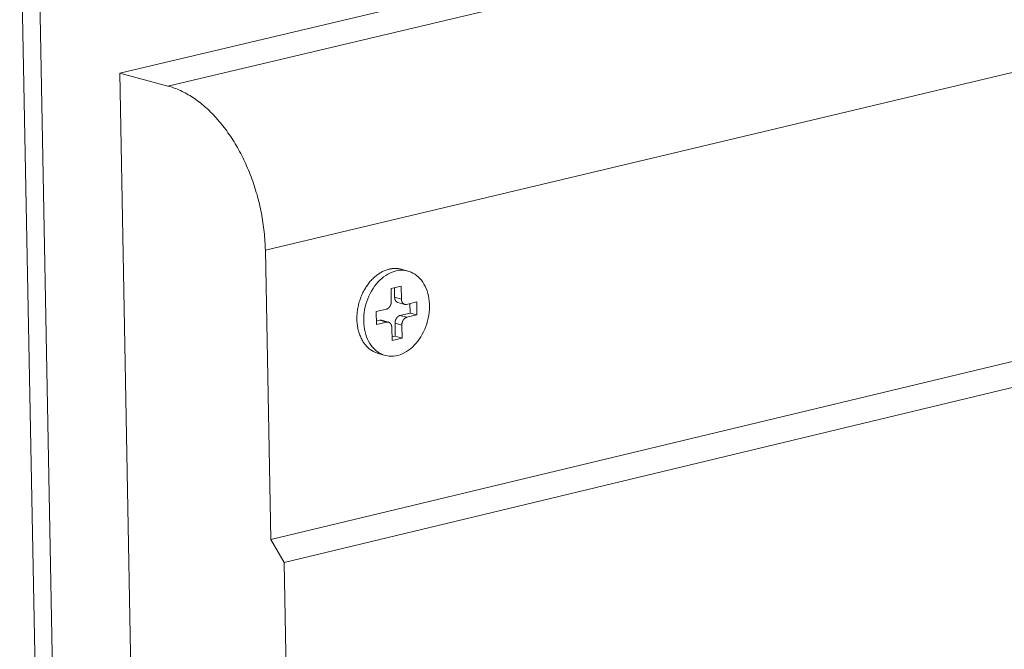
# Model space of a CAD drawing. Extents: x 1152 to 2202, y 0 to 1485.
# Drawn here: x 1506 to 1539, y 686 to 707 of the extents above; entities that cross this region are included whole.
import ezdxf

# ---------------------------------------------------------------- set-up
doc = ezdxf.new("R2010")
doc.units = 0
doc.header["$LTSCALE"] = 15
doc.layers.get('0').update_dxf_attribs({"linetype": 'CONTINUOUS'})
doc.layers.add('rahm2', color=2, linetype='CONTINUOUS', plot=False)
doc.layers.add('UK4', color=4, linetype='CONTINUOUS')

# ---------------------------------------------------------------- blocks, each defined once
blk = doc.blocks.new('W628A.de_P1_2')
at = {"lineweight": 0, "extrusion": (-8.88178e-16, 0.965885, 0.258972)}
for p, q in [((70.986, 58.439), (-121.737, 12.817)), ((71.663, 58.293), (-121.062, 12.636)), ((72.971, 56.249), (-119.7, 10.339)), ((72.93, 52.586), (-119.626, 6.293)), ((73.113, 52.3), (-119.435, 5.971)), ((-123.211, 19.718), (-122.149, -36.095)), ((-121.898, -36.561), (-122.967, 19.719)), ((-121.062, 12.636), (-121.737, 12.817)), ((-121.737, 12.817), (-120.767, -38.66)), ((-119.626, 6.293), (-119.7, 10.339)), ((-117.706, 10.048), (-117.801, 10.074)), ((-117.943, 9.805), (-117.801, 9.839)), ((-117.939, 9.623), (-117.943, 9.805)), ((-117.896, 9.816), (-117.893, 9.683)), ((-117.801, 9.839), (-117.798, 9.657)), ((-117.798, 9.657), (-117.893, 9.683)), ((-118.15, 9.482), (-118.008, 9.516)), ((-117.847, 9.609), (-117.752, 9.583)), ((-117.726, 9.583), (-117.584, 9.617)), ((-117.679, 9.594), (-117.676, 9.461)), ((-117.584, 9.617), (-117.581, 9.435)), ((-118.146, 9.3), (-118.15, 9.482)), ((-117.676, 9.461), (-117.818, 9.427)), ((-117.722, 9.402), (-117.818, 9.427)), ((-117.581, 9.435), (-117.722, 9.402)), ((-117.581, 9.435), (-117.676, 9.461)), ((-118.1, 9.36), (-118.147, 9.348)), ((-118.005, 9.334), (-118.146, 9.3)), ((-118.005, 9.334), (-118.1, 9.36)), ((-118.074, 9.36), (-117.979, 9.334)), ((-117.929, 9.078), (-117.933, 9.26)), ((-117.791, 9.294), (-117.887, 9.32)), ((-117.887, 9.32), (-117.883, 9.138)), ((-117.791, 9.294), (-117.788, 9.112)), ((-117.883, 9.138), (-117.93, 9.127)), ((-117.788, 9.112), (-117.929, 9.078)), ((-117.788, 9.112), (-117.883, 9.138)), ((-118.025, 8.869), (-118.121, 8.895)), ((-119.435, 5.971), (-119.626, 6.293)), ((-118.533, -42.809), (-119.435, 5.971))]:
    blk.add_line(p, q, dxfattribs=at)
at = {"lineweight": 0}
for points in [[(-119.7, 10.339), (-119.701, 10.372), (-119.702, 10.404), (-119.704, 10.436), (-119.706, 10.468), (-119.708, 10.501), (-119.711, 10.533), (-119.714, 10.566), (-119.717, 10.598), (-119.72, 10.631), (-119.724, 10.663), (-119.729, 10.696), (-119.734, 10.729), (-119.739, 10.761), (-119.744, 10.794), (-119.75, 10.826), (-119.756, 10.859), (-119.762, 10.891), (-119.769, 10.924), (-119.776, 10.956), (-119.784, 10.988), (-119.792, 11.021), (-119.8, 11.053), (-119.809, 11.085), (-119.817, 11.117), (-119.827, 11.149), (-119.836, 11.18), (-119.846, 11.212), (-119.856, 11.243), (-119.867, 11.274), (-119.877, 11.306), (-119.889, 11.336), (-119.9, 11.367), (-119.912, 11.398), (-119.924, 11.428), (-119.936, 11.458), (-119.949, 11.488), (-119.962, 11.518), (-119.975, 11.548), (-119.988, 11.577), (-120.002, 11.606), (-120.016, 11.635), (-120.031, 11.663), (-120.045, 11.692), (-120.06, 11.72), (-120.075, 11.747), (-120.091, 11.775), (-120.106, 11.802), (-120.122, 11.829), (-120.138, 11.855), (-120.155, 11.882), (-120.171, 11.907), (-120.188, 11.933), (-120.205, 11.958), (-120.223, 11.983), (-120.24, 12.008), (-120.258, 12.032), (-120.276, 12.056), (-120.294, 12.079), (-120.313, 12.102), (-120.331, 12.125), (-120.35, 12.147), (-120.369, 12.169), (-120.388, 12.19), (-120.407, 12.212), (-120.427, 12.232), (-120.446, 12.252), (-120.466, 12.272), (-120.486, 12.292), (-120.506, 12.311), (-120.526, 12.329), (-120.547, 12.347), (-120.567, 12.365), (-120.588, 12.382), (-120.609, 12.399), (-120.63, 12.415), (-120.651, 12.431), (-120.672, 12.446), (-120.693, 12.461), (-120.714, 12.475), (-120.735, 12.489), (-120.757, 12.502), (-120.778, 12.515), (-120.8, 12.527), (-120.821, 12.539), (-120.843, 12.55), (-120.865, 12.561), (-120.887, 12.572), (-120.908, 12.581), (-120.93, 12.591), (-120.952, 12.6), (-120.974, 12.608), (-120.996, 12.615), (-121.018, 12.623), (-121.04, 12.629), (-121.062, 12.636)], [(-118.121, 8.895), (-118.133, 8.899), (-118.145, 8.903), (-118.157, 8.908), (-118.169, 8.913), (-118.181, 8.918), (-118.193, 8.924), (-118.204, 8.931), (-118.216, 8.938), (-118.227, 8.945), (-118.237, 8.953), (-118.248, 8.962), (-118.258, 8.97), (-118.268, 8.98), (-118.278, 8.989), (-118.288, 9), (-118.297, 9.01), (-118.306, 9.021), (-118.314, 9.032), (-118.323, 9.044), (-118.331, 9.056), (-118.339, 9.068), (-118.346, 9.081), (-118.353, 9.094), (-118.36, 9.108), (-118.366, 9.122), (-118.372, 9.136), (-118.378, 9.15), (-118.384, 9.165), (-118.389, 9.18), (-118.393, 9.195), (-118.398, 9.21), (-118.402, 9.226), (-118.405, 9.242), (-118.408, 9.258), (-118.411, 9.274), (-118.414, 9.291), (-118.416, 9.307), (-118.417, 9.324), (-118.419, 9.341), (-118.419, 9.358), (-118.42, 9.375), (-118.42, 9.392), (-118.42, 9.409), (-118.419, 9.427), (-118.418, 9.444), (-118.417, 9.462), (-118.415, 9.479), (-118.413, 9.497), (-118.41, 9.514), (-118.407, 9.532), (-118.404, 9.549), (-118.4, 9.566), (-118.396, 9.584), (-118.391, 9.601), (-118.387, 9.618), (-118.381, 9.635), (-118.376, 9.652), (-118.37, 9.668), (-118.364, 9.685), (-118.357, 9.701), (-118.35, 9.717), (-118.343, 9.733), (-118.335, 9.749), (-118.327, 9.765), (-118.319, 9.78), (-118.311, 9.795), (-118.302, 9.81), (-118.293, 9.825), (-118.283, 9.839), (-118.274, 9.853), (-118.264, 9.866), (-118.254, 9.88), (-118.243, 9.893), (-118.233, 9.905), (-118.222, 9.918), (-118.211, 9.93), (-118.199, 9.941), (-118.188, 9.952), (-118.176, 9.963), (-118.164, 9.973), (-118.152, 9.983), (-118.14, 9.993), (-118.128, 10.002), (-118.115, 10.011), (-118.103, 10.019), (-118.09, 10.026), (-118.077, 10.034), (-118.064, 10.041), (-118.051, 10.047), (-118.038, 10.053), (-118.025, 10.058), (-118.011, 10.063), (-117.998, 10.068), (-117.985, 10.071), (-117.971, 10.075)], [(-117.971, 10.075), (-117.969, 10.075), (-117.968, 10.076), (-117.966, 10.076), (-117.964, 10.077), (-117.962, 10.077), (-117.96, 10.077), (-117.958, 10.078), (-117.957, 10.078), (-117.955, 10.078), (-117.953, 10.079), (-117.951, 10.079), (-117.949, 10.079), (-117.948, 10.08), (-117.946, 10.08), (-117.944, 10.08), (-117.942, 10.081), (-117.94, 10.081), (-117.938, 10.081), (-117.937, 10.082), (-117.935, 10.082), (-117.933, 10.082), (-117.931, 10.082), (-117.929, 10.082), (-117.927, 10.083), (-117.926, 10.083), (-117.924, 10.083), (-117.922, 10.083), (-117.92, 10.083), (-117.918, 10.084), (-117.916, 10.084), (-117.915, 10.084), (-117.913, 10.084), (-117.911, 10.084), (-117.909, 10.084), (-117.907, 10.084), (-117.906, 10.085), (-117.904, 10.085), (-117.902, 10.085), (-117.9, 10.085), (-117.898, 10.085), (-117.896, 10.085), (-117.895, 10.085), (-117.893, 10.085), (-117.891, 10.085), (-117.889, 10.085), (-117.887, 10.085), (-117.886, 10.085), (-117.884, 10.085), (-117.882, 10.085), (-117.88, 10.085), (-117.878, 10.085), (-117.877, 10.085), (-117.875, 10.085), (-117.873, 10.085), (-117.871, 10.085), (-117.869, 10.085), (-117.868, 10.084), (-117.866, 10.084), (-117.864, 10.084), (-117.862, 10.084), (-117.861, 10.084), (-117.859, 10.084), (-117.857, 10.084), (-117.855, 10.083), (-117.853, 10.083), (-117.852, 10.083), (-117.85, 10.083), (-117.848, 10.083), (-117.846, 10.083), (-117.845, 10.082), (-117.843, 10.082), (-117.841, 10.082), (-117.839, 10.082), (-117.837, 10.081), (-117.836, 10.081), (-117.834, 10.081), (-117.832, 10.08), (-117.83, 10.08), (-117.829, 10.08), (-117.827, 10.08), (-117.825, 10.079), (-117.823, 10.079), (-117.822, 10.079), (-117.82, 10.078), (-117.818, 10.078), (-117.816, 10.077), (-117.815, 10.077), (-117.813, 10.077), (-117.811, 10.076), (-117.81, 10.076), (-117.808, 10.075), (-117.806, 10.075), (-117.804, 10.075), (-117.803, 10.074), (-117.801, 10.074)], [(-117.893, 9.683), (-117.893, 9.682), (-117.893, 9.681), (-117.893, 9.68), (-117.893, 9.678), (-117.893, 9.677), (-117.893, 9.676), (-117.893, 9.675), (-117.893, 9.674), (-117.893, 9.673), (-117.892, 9.672), (-117.892, 9.671), (-117.892, 9.669), (-117.892, 9.668), (-117.892, 9.667), (-117.892, 9.666), (-117.891, 9.665), (-117.891, 9.664), (-117.891, 9.663), (-117.891, 9.662), (-117.891, 9.661), (-117.89, 9.66), (-117.89, 9.659), (-117.89, 9.658), (-117.889, 9.657), (-117.889, 9.656), (-117.889, 9.655), (-117.889, 9.654), (-117.888, 9.653), (-117.888, 9.652), (-117.888, 9.651), (-117.887, 9.65), (-117.887, 9.649), (-117.887, 9.648), (-117.886, 9.647), (-117.886, 9.646), (-117.885, 9.645), (-117.885, 9.644), (-117.885, 9.643), (-117.884, 9.642), (-117.884, 9.641), (-117.883, 9.64), (-117.883, 9.64), (-117.882, 9.639), (-117.882, 9.638), (-117.881, 9.637), (-117.881, 9.636), (-117.88, 9.635), (-117.88, 9.634), (-117.879, 9.634), (-117.879, 9.633), (-117.878, 9.632), (-117.878, 9.631), (-117.877, 9.63), (-117.877, 9.63), (-117.876, 9.629), (-117.875, 9.628), (-117.875, 9.627), (-117.874, 9.627), (-117.874, 9.626), (-117.873, 9.625), (-117.872, 9.625), (-117.872, 9.624), (-117.871, 9.623), (-117.87, 9.623), (-117.87, 9.622), (-117.869, 9.621), (-117.868, 9.621), (-117.868, 9.62), (-117.867, 9.62), (-117.866, 9.619), (-117.866, 9.619), (-117.865, 9.618), (-117.864, 9.617), (-117.864, 9.617), (-117.863, 9.616), (-117.862, 9.616), (-117.861, 9.615), (-117.861, 9.615), (-117.86, 9.615), (-117.859, 9.614), (-117.858, 9.614), (-117.858, 9.613), (-117.857, 9.613), (-117.856, 9.612), (-117.855, 9.612), (-117.854, 9.612), (-117.854, 9.611), (-117.853, 9.611), (-117.852, 9.611), (-117.851, 9.61), (-117.85, 9.61), (-117.85, 9.61), (-117.849, 9.61), (-117.848, 9.609), (-117.847, 9.609)], [(-117.798, 9.657), (-117.798, 9.656), (-117.798, 9.654), (-117.798, 9.653), (-117.798, 9.651), (-117.798, 9.65), (-117.798, 9.648), (-117.797, 9.647), (-117.797, 9.645), (-117.797, 9.644), (-117.797, 9.642), (-117.797, 9.641), (-117.796, 9.64), (-117.796, 9.638), (-117.796, 9.637), (-117.795, 9.635), (-117.795, 9.634), (-117.795, 9.633), (-117.794, 9.631), (-117.794, 9.63), (-117.794, 9.629), (-117.793, 9.627), (-117.793, 9.626), (-117.792, 9.625), (-117.792, 9.623), (-117.791, 9.622), (-117.791, 9.621), (-117.79, 9.62), (-117.79, 9.618), (-117.789, 9.617), (-117.789, 9.616), (-117.788, 9.615), (-117.788, 9.614), (-117.787, 9.613), (-117.786, 9.611), (-117.786, 9.61), (-117.785, 9.609), (-117.784, 9.608), (-117.784, 9.607), (-117.783, 9.606), (-117.782, 9.605), (-117.781, 9.604), (-117.781, 9.603), (-117.78, 9.602), (-117.779, 9.601), (-117.778, 9.6), (-117.777, 9.599), (-117.777, 9.598), (-117.776, 9.597), (-117.775, 9.597), (-117.774, 9.596), (-117.773, 9.595), (-117.772, 9.594), (-117.771, 9.593), (-117.77, 9.593), (-117.769, 9.592), (-117.769, 9.591), (-117.768, 9.591), (-117.767, 9.59), (-117.766, 9.589), (-117.765, 9.589), (-117.764, 9.588), (-117.763, 9.588), (-117.762, 9.587), (-117.761, 9.587), (-117.76, 9.586), (-117.759, 9.586), (-117.757, 9.585), (-117.756, 9.585), (-117.755, 9.584), (-117.754, 9.584), (-117.753, 9.584), (-117.752, 9.583), (-117.751, 9.583), (-117.75, 9.583), (-117.749, 9.583), (-117.748, 9.582), (-117.747, 9.582), (-117.745, 9.582), (-117.744, 9.582), (-117.743, 9.582), (-117.742, 9.582), (-117.741, 9.582), (-117.74, 9.582), (-117.739, 9.582), (-117.737, 9.582), (-117.736, 9.582), (-117.735, 9.582), (-117.734, 9.582), (-117.733, 9.582), (-117.732, 9.582), (-117.73, 9.582), (-117.729, 9.583), (-117.728, 9.583), (-117.727, 9.583), (-117.726, 9.583)], [(-118.008, 9.516), (-118.007, 9.516), (-118.006, 9.516), (-118.005, 9.517), (-118.004, 9.517), (-118.003, 9.517), (-118.001, 9.518), (-118, 9.518), (-117.999, 9.519), (-117.998, 9.519), (-117.997, 9.52), (-117.996, 9.52), (-117.994, 9.521), (-117.993, 9.521), (-117.992, 9.522), (-117.991, 9.523), (-117.99, 9.523), (-117.989, 9.524), (-117.988, 9.525), (-117.987, 9.525), (-117.986, 9.526), (-117.984, 9.527), (-117.983, 9.528), (-117.982, 9.528), (-117.981, 9.529), (-117.98, 9.53), (-117.979, 9.531), (-117.978, 9.532), (-117.977, 9.533), (-117.976, 9.534), (-117.975, 9.535), (-117.974, 9.536), (-117.973, 9.537), (-117.972, 9.538), (-117.971, 9.539), (-117.97, 9.54), (-117.969, 9.541), (-117.968, 9.542), (-117.967, 9.543), (-117.966, 9.544), (-117.965, 9.545), (-117.964, 9.546), (-117.964, 9.548), (-117.963, 9.549), (-117.962, 9.55), (-117.961, 9.551), (-117.96, 9.552), (-117.959, 9.554), (-117.958, 9.555), (-117.958, 9.556), (-117.957, 9.557), (-117.956, 9.559), (-117.955, 9.56), (-117.955, 9.561), (-117.954, 9.563), (-117.953, 9.564), (-117.953, 9.565), (-117.952, 9.567), (-117.951, 9.568), (-117.951, 9.57), (-117.95, 9.571), (-117.949, 9.572), (-117.949, 9.574), (-117.948, 9.575), (-117.948, 9.577), (-117.947, 9.578), (-117.947, 9.58), (-117.946, 9.581), (-117.946, 9.583), (-117.945, 9.584), (-117.945, 9.586), (-117.944, 9.587), (-117.944, 9.589), (-117.943, 9.59), (-117.943, 9.592), (-117.943, 9.593), (-117.942, 9.595), (-117.942, 9.596), (-117.942, 9.598), (-117.941, 9.599), (-117.941, 9.601), (-117.941, 9.602), (-117.941, 9.604), (-117.94, 9.605), (-117.94, 9.607), (-117.94, 9.608), (-117.94, 9.61), (-117.94, 9.611), (-117.94, 9.613), (-117.94, 9.614), (-117.939, 9.616), (-117.939, 9.617), (-117.939, 9.619), (-117.939, 9.62), (-117.939, 9.622), (-117.939, 9.623)], [(-117.818, 9.427), (-117.819, 9.427), (-117.82, 9.427), (-117.821, 9.426), (-117.822, 9.426), (-117.823, 9.426), (-117.825, 9.425), (-117.826, 9.425), (-117.827, 9.424), (-117.828, 9.424), (-117.829, 9.423), (-117.83, 9.423), (-117.831, 9.422), (-117.833, 9.422), (-117.834, 9.421), (-117.835, 9.42), (-117.836, 9.42), (-117.837, 9.419), (-117.838, 9.418), (-117.839, 9.418), (-117.84, 9.417), (-117.841, 9.416), (-117.843, 9.415), (-117.844, 9.414), (-117.845, 9.414), (-117.846, 9.413), (-117.847, 9.412), (-117.848, 9.411), (-117.849, 9.41), (-117.85, 9.409), (-117.851, 9.408), (-117.852, 9.407), (-117.853, 9.406), (-117.854, 9.405), (-117.855, 9.404), (-117.856, 9.403), (-117.857, 9.402), (-117.858, 9.401), (-117.859, 9.4), (-117.86, 9.399), (-117.861, 9.398), (-117.861, 9.397), (-117.862, 9.395), (-117.863, 9.394), (-117.864, 9.393), (-117.865, 9.392), (-117.866, 9.391), (-117.867, 9.389), (-117.867, 9.388), (-117.868, 9.387), (-117.869, 9.386), (-117.87, 9.384), (-117.871, 9.383), (-117.871, 9.382), (-117.872, 9.38), (-117.873, 9.379), (-117.873, 9.378), (-117.874, 9.376), (-117.875, 9.375), (-117.875, 9.373), (-117.876, 9.372), (-117.877, 9.371), (-117.877, 9.369), (-117.878, 9.368), (-117.878, 9.366), (-117.879, 9.365), (-117.879, 9.363), (-117.88, 9.362), (-117.88, 9.36), (-117.881, 9.359), (-117.881, 9.357), (-117.882, 9.356), (-117.882, 9.354), (-117.883, 9.353), (-117.883, 9.351), (-117.883, 9.35), (-117.884, 9.348), (-117.884, 9.347), (-117.884, 9.345), (-117.885, 9.344), (-117.885, 9.342), (-117.885, 9.341), (-117.885, 9.339), (-117.885, 9.338), (-117.886, 9.336), (-117.886, 9.335), (-117.886, 9.333), (-117.886, 9.332), (-117.886, 9.33), (-117.886, 9.329), (-117.886, 9.327), (-117.886, 9.326), (-117.887, 9.324), (-117.887, 9.323), (-117.887, 9.321), (-117.887, 9.32)], [(-117.722, 9.402), (-117.724, 9.401), (-117.725, 9.401), (-117.726, 9.401), (-117.727, 9.4), (-117.728, 9.4), (-117.729, 9.399), (-117.731, 9.399), (-117.732, 9.399), (-117.733, 9.398), (-117.734, 9.398), (-117.735, 9.397), (-117.736, 9.396), (-117.737, 9.396), (-117.739, 9.395), (-117.74, 9.395), (-117.741, 9.394), (-117.742, 9.393), (-117.743, 9.393), (-117.744, 9.392), (-117.745, 9.391), (-117.746, 9.39), (-117.747, 9.39), (-117.749, 9.389), (-117.75, 9.388), (-117.751, 9.387), (-117.752, 9.386), (-117.753, 9.385), (-117.754, 9.384), (-117.755, 9.383), (-117.756, 9.383), (-117.757, 9.382), (-117.758, 9.381), (-117.759, 9.38), (-117.76, 9.379), (-117.761, 9.378), (-117.762, 9.376), (-117.763, 9.375), (-117.764, 9.374), (-117.765, 9.373), (-117.765, 9.372), (-117.766, 9.371), (-117.767, 9.37), (-117.768, 9.369), (-117.769, 9.367), (-117.77, 9.366), (-117.771, 9.365), (-117.771, 9.364), (-117.772, 9.362), (-117.773, 9.361), (-117.774, 9.36), (-117.775, 9.358), (-117.775, 9.357), (-117.776, 9.356), (-117.777, 9.355), (-117.778, 9.353), (-117.778, 9.352), (-117.779, 9.35), (-117.78, 9.349), (-117.78, 9.348), (-117.781, 9.346), (-117.781, 9.345), (-117.782, 9.343), (-117.783, 9.342), (-117.783, 9.341), (-117.784, 9.339), (-117.784, 9.338), (-117.785, 9.336), (-117.785, 9.335), (-117.786, 9.333), (-117.786, 9.332), (-117.787, 9.33), (-117.787, 9.329), (-117.787, 9.327), (-117.788, 9.326), (-117.788, 9.324), (-117.788, 9.323), (-117.789, 9.321), (-117.789, 9.32), (-117.789, 9.318), (-117.79, 9.317), (-117.79, 9.315), (-117.79, 9.314), (-117.79, 9.312), (-117.791, 9.311), (-117.791, 9.309), (-117.791, 9.307), (-117.791, 9.306), (-117.791, 9.304), (-117.791, 9.303), (-117.791, 9.301), (-117.791, 9.3), (-117.791, 9.298), (-117.791, 9.297), (-117.791, 9.295), (-117.791, 9.294)], [(-118.074, 9.36), (-118.074, 9.36), (-118.074, 9.36), (-118.075, 9.36), (-118.075, 9.36), (-118.075, 9.36), (-118.076, 9.36), (-118.076, 9.36), (-118.076, 9.36), (-118.076, 9.36), (-118.077, 9.36), (-118.077, 9.36), (-118.077, 9.36), (-118.077, 9.36), (-118.078, 9.36), (-118.078, 9.36), (-118.078, 9.36), (-118.078, 9.361), (-118.079, 9.361), (-118.079, 9.361), (-118.079, 9.361), (-118.08, 9.361), (-118.08, 9.361), (-118.08, 9.361), (-118.08, 9.361), (-118.081, 9.361), (-118.081, 9.361), (-118.081, 9.361), (-118.081, 9.361), (-118.082, 9.361), (-118.082, 9.361), (-118.082, 9.361), (-118.083, 9.361), (-118.083, 9.361), (-118.083, 9.361), (-118.083, 9.361), (-118.084, 9.361), (-118.084, 9.361), (-118.084, 9.361), (-118.084, 9.361), (-118.085, 9.361), (-118.085, 9.361), (-118.085, 9.361), (-118.086, 9.361), (-118.086, 9.361), (-118.086, 9.361), (-118.086, 9.361), (-118.087, 9.361), (-118.087, 9.361), (-118.087, 9.361), (-118.088, 9.361), (-118.088, 9.361), (-118.088, 9.361), (-118.088, 9.361), (-118.089, 9.361), (-118.089, 9.361), (-118.089, 9.361), (-118.089, 9.361), (-118.09, 9.361), (-118.09, 9.361), (-118.09, 9.361), (-118.091, 9.361), (-118.091, 9.361), (-118.091, 9.361), (-118.091, 9.361), (-118.092, 9.361), (-118.092, 9.361), (-118.092, 9.361), (-118.093, 9.361), (-118.093, 9.361), (-118.093, 9.361), (-118.093, 9.361), (-118.094, 9.361), (-118.094, 9.361), (-118.094, 9.361), (-118.095, 9.361), (-118.095, 9.361), (-118.095, 9.361), (-118.095, 9.361), (-118.096, 9.361), (-118.096, 9.361), (-118.096, 9.361), (-118.097, 9.36), (-118.097, 9.36), (-118.097, 9.36), (-118.097, 9.36), (-118.098, 9.36), (-118.098, 9.36), (-118.098, 9.36), (-118.098, 9.36), (-118.099, 9.36), (-118.099, 9.36), (-118.099, 9.36), (-118.1, 9.36), (-118.1, 9.36), (-118.1, 9.36)], [(-117.933, 9.26), (-117.933, 9.262), (-117.933, 9.263), (-117.933, 9.264), (-117.933, 9.266), (-117.933, 9.267), (-117.933, 9.269), (-117.933, 9.27), (-117.934, 9.272), (-117.934, 9.273), (-117.934, 9.275), (-117.934, 9.276), (-117.934, 9.278), (-117.935, 9.279), (-117.935, 9.28), (-117.935, 9.282), (-117.936, 9.283), (-117.936, 9.285), (-117.936, 9.286), (-117.937, 9.287), (-117.937, 9.289), (-117.938, 9.29), (-117.938, 9.291), (-117.938, 9.293), (-117.939, 9.294), (-117.939, 9.295), (-117.94, 9.296), (-117.94, 9.298), (-117.941, 9.299), (-117.941, 9.3), (-117.942, 9.301), (-117.943, 9.302), (-117.943, 9.304), (-117.944, 9.305), (-117.944, 9.306), (-117.945, 9.307), (-117.946, 9.308), (-117.947, 9.309), (-117.947, 9.31), (-117.948, 9.311), (-117.949, 9.312), (-117.949, 9.313), (-117.95, 9.314), (-117.951, 9.315), (-117.952, 9.316), (-117.953, 9.317), (-117.953, 9.318), (-117.954, 9.319), (-117.955, 9.32), (-117.956, 9.321), (-117.957, 9.321), (-117.958, 9.322), (-117.959, 9.323), (-117.959, 9.324), (-117.96, 9.324), (-117.961, 9.325), (-117.962, 9.326), (-117.963, 9.327), (-117.964, 9.327), (-117.965, 9.328), (-117.966, 9.328), (-117.967, 9.329), (-117.968, 9.33), (-117.969, 9.33), (-117.97, 9.331), (-117.971, 9.331), (-117.972, 9.332), (-117.973, 9.332), (-117.974, 9.332), (-117.975, 9.333), (-117.977, 9.333), (-117.978, 9.333), (-117.979, 9.334), (-117.98, 9.334), (-117.981, 9.334), (-117.982, 9.335), (-117.983, 9.335), (-117.984, 9.335), (-117.985, 9.335), (-117.987, 9.335), (-117.988, 9.335), (-117.989, 9.335), (-117.99, 9.335), (-117.991, 9.336), (-117.992, 9.336), (-117.993, 9.336), (-117.995, 9.335), (-117.996, 9.335), (-117.997, 9.335), (-117.998, 9.335), (-117.999, 9.335), (-118, 9.335), (-118.002, 9.335), (-118.003, 9.334), (-118.004, 9.334), (-118.005, 9.334)]]:
    blk.add_lwpolyline(points, dxfattribs=at)
blk.add_lwpolyline([(-118.325, 9.349), (-118.324, 9.388), (-118.322, 9.428), (-118.318, 9.467), (-118.312, 9.507), (-118.303, 9.547), (-118.293, 9.586), (-118.281, 9.624), (-118.267, 9.662), (-118.252, 9.699), (-118.235, 9.735), (-118.216, 9.769), (-118.195, 9.803), (-118.173, 9.835), (-118.15, 9.865), (-118.126, 9.893), (-118.1, 9.92), (-118.073, 9.944), (-118.046, 9.966), (-118.018, 9.986), (-117.989, 10.004), (-117.959, 10.02), (-117.929, 10.033), (-117.899, 10.043), (-117.869, 10.051), (-117.838, 10.056), (-117.808, 10.059), (-117.778, 10.059), (-117.748, 10.056), (-117.719, 10.051), (-117.691, 10.044), (-117.663, 10.033), (-117.636, 10.02), (-117.61, 10.005), (-117.586, 9.987), (-117.562, 9.967), (-117.54, 9.945), (-117.519, 9.921), (-117.5, 9.894), (-117.483, 9.866), (-117.467, 9.836), (-117.452, 9.804), (-117.44, 9.771), (-117.43, 9.737), (-117.421, 9.701), (-117.414, 9.664), (-117.41, 9.626), (-117.407, 9.588), (-117.406, 9.549), (-117.407, 9.509), (-117.411, 9.47), (-117.416, 9.43), (-117.423, 9.39), (-117.432, 9.351), (-117.444, 9.312), (-117.456, 9.274), (-117.471, 9.237), (-117.488, 9.2), (-117.506, 9.165), (-117.525, 9.131), (-117.546, 9.099), (-117.569, 9.068), (-117.593, 9.038), (-117.618, 9.011), (-117.644, 8.985), (-117.671, 8.962), (-117.699, 8.941), (-117.728, 8.922), (-117.757, 8.905), (-117.787, 8.891), (-117.817, 8.879), (-117.847, 8.87), (-117.877, 8.863), (-117.908, 8.859), (-117.938, 8.858), (-117.968, 8.859), (-117.997, 8.863), (-118.026, 8.869), (-118.054, 8.879), (-118.081, 8.89), (-118.108, 8.904), (-118.133, 8.921), (-118.157, 8.939), (-118.18, 8.961), (-118.201, 8.984), (-118.221, 9.009), (-118.24, 9.037), (-118.256, 9.066), (-118.272, 9.097), (-118.285, 9.129), (-118.296, 9.163), (-118.306, 9.198), (-118.314, 9.235), (-118.319, 9.272), (-118.323, 9.31)], close=True, dxfattribs=at)
blk = doc.blocks.new('W628A.de_P1_1')
at = {"lineweight": 0, "extrusion": (-8.88178e-16, 0.965885, 0.258972)}
for p, q in [((70.986, 58.439), (-121.737, 12.817)), ((72.93, 52.586), (-119.626, 6.293)), ((73.113, 52.3), (-119.435, 5.971)), ((-121.062, 12.636), (-121.737, 12.817)), ((-121.737, 12.817), (-120.767, -38.66)), ((-119.626, 6.293), (-119.7, 10.339)), ((-117.706, 10.048), (-117.801, 10.074)), ((-117.943, 9.805), (-117.801, 9.839)), ((-117.939, 9.623), (-117.943, 9.805)), ((-117.896, 9.816), (-117.893, 9.683)), ((-117.801, 9.839), (-117.798, 9.657)), ((-118.15, 9.482), (-118.008, 9.516)), ((-117.847, 9.609), (-117.752, 9.583)), ((-117.726, 9.583), (-117.584, 9.617)), ((-117.679, 9.594), (-117.676, 9.461)), ((-117.584, 9.617), (-117.581, 9.435)), ((-118.146, 9.3), (-118.15, 9.482)), ((-117.676, 9.461), (-117.818, 9.427)), ((-117.581, 9.435), (-117.722, 9.402)), ((-117.581, 9.435), (-117.676, 9.461)), ((-118.1, 9.36), (-118.147, 9.348)), ((-118.005, 9.334), (-118.146, 9.3)), ((-118.074, 9.36), (-117.979, 9.334)), ((-117.929, 9.078), (-117.933, 9.26)), ((-117.887, 9.32), (-117.883, 9.138)), ((-117.791, 9.294), (-117.788, 9.112)), ((-117.883, 9.138), (-117.93, 9.127)), ((-117.788, 9.112), (-117.929, 9.078)), ((-117.788, 9.112), (-117.883, 9.138)), ((-118.025, 8.869), (-118.121, 8.895)), ((-119.435, 5.971), (-119.626, 6.293)), ((-118.533, -42.809), (-119.435, 5.971))]:
    blk.add_line(p, q, dxfattribs=at)
at = {"lineweight": 0}
for points in [[(-119.7, 10.339), (-119.701, 10.372), (-119.702, 10.404), (-119.704, 10.436), (-119.706, 10.468), (-119.708, 10.501), (-119.711, 10.533), (-119.714, 10.566), (-119.717, 10.598), (-119.72, 10.631), (-119.724, 10.663), (-119.729, 10.696), (-119.734, 10.729), (-119.739, 10.761), (-119.744, 10.794), (-119.75, 10.826), (-119.756, 10.859), (-119.762, 10.891), (-119.769, 10.924), (-119.776, 10.956), (-119.784, 10.988), (-119.792, 11.021), (-119.8, 11.053), (-119.809, 11.085), (-119.817, 11.117), (-119.827, 11.149), (-119.836, 11.18), (-119.846, 11.212), (-119.856, 11.243), (-119.867, 11.274), (-119.877, 11.306), (-119.889, 11.336), (-119.9, 11.367), (-119.912, 11.398), (-119.924, 11.428), (-119.936, 11.458), (-119.949, 11.488), (-119.962, 11.518), (-119.975, 11.548), (-119.988, 11.577), (-120.002, 11.606), (-120.016, 11.635), (-120.031, 11.663), (-120.045, 11.692), (-120.06, 11.72), (-120.075, 11.747), (-120.091, 11.775), (-120.106, 11.802), (-120.122, 11.829), (-120.138, 11.855), (-120.155, 11.882), (-120.171, 11.907), (-120.188, 11.933), (-120.205, 11.958), (-120.223, 11.983), (-120.24, 12.008), (-120.258, 12.032), (-120.276, 12.056), (-120.294, 12.079), (-120.313, 12.102), (-120.331, 12.125), (-120.35, 12.147), (-120.369, 12.169), (-120.388, 12.19), (-120.407, 12.212), (-120.427, 12.232), (-120.446, 12.252), (-120.466, 12.272), (-120.486, 12.292), (-120.506, 12.311), (-120.526, 12.329), (-120.547, 12.347), (-120.567, 12.365), (-120.588, 12.382), (-120.609, 12.399), (-120.63, 12.415), (-120.651, 12.431), (-120.672, 12.446), (-120.693, 12.461), (-120.714, 12.475), (-120.735, 12.489), (-120.757, 12.502), (-120.778, 12.515), (-120.8, 12.527), (-120.821, 12.539), (-120.843, 12.55), (-120.865, 12.561), (-120.887, 12.572), (-120.908, 12.581), (-120.93, 12.591), (-120.952, 12.6), (-120.974, 12.608), (-120.996, 12.615), (-121.018, 12.623), (-121.04, 12.629), (-121.062, 12.636)], [(-118.121, 8.895), (-118.133, 8.899), (-118.145, 8.903), (-118.157, 8.908), (-118.169, 8.913), (-118.181, 8.918), (-118.193, 8.924), (-118.204, 8.931), (-118.216, 8.938), (-118.227, 8.945), (-118.237, 8.953), (-118.248, 8.962), (-118.258, 8.97), (-118.268, 8.98), (-118.278, 8.989), (-118.288, 9), (-118.297, 9.01), (-118.306, 9.021), (-118.314, 9.032), (-118.323, 9.044), (-118.331, 9.056), (-118.339, 9.068), (-118.346, 9.081), (-118.353, 9.094), (-118.36, 9.108), (-118.366, 9.122), (-118.372, 9.136), (-118.378, 9.15), (-118.384, 9.165), (-118.389, 9.18), (-118.393, 9.195), (-118.398, 9.21), (-118.402, 9.226), (-118.405, 9.242), (-118.408, 9.258), (-118.411, 9.274), (-118.414, 9.291), (-118.416, 9.307), (-118.417, 9.324), (-118.419, 9.341), (-118.419, 9.358), (-118.42, 9.375), (-118.42, 9.392), (-118.42, 9.409), (-118.419, 9.427), (-118.418, 9.444), (-118.417, 9.462), (-118.415, 9.479), (-118.413, 9.497), (-118.41, 9.514), (-118.407, 9.532), (-118.404, 9.549), (-118.4, 9.566), (-118.396, 9.584), (-118.391, 9.601), (-118.387, 9.618), (-118.381, 9.635), (-118.376, 9.652), (-118.37, 9.668), (-118.364, 9.685), (-118.357, 9.701), (-118.35, 9.717), (-118.343, 9.733), (-118.335, 9.749), (-118.327, 9.765), (-118.319, 9.78), (-118.311, 9.795), (-118.302, 9.81), (-118.293, 9.825), (-118.283, 9.839), (-118.274, 9.853), (-118.264, 9.866), (-118.254, 9.88), (-118.243, 9.893), (-118.233, 9.905), (-118.222, 9.918), (-118.211, 9.93), (-118.199, 9.941), (-118.188, 9.952), (-118.176, 9.963), (-118.164, 9.973), (-118.152, 9.983), (-118.14, 9.993), (-118.128, 10.002), (-118.115, 10.011), (-118.103, 10.019), (-118.09, 10.026), (-118.077, 10.034), (-118.064, 10.041), (-118.051, 10.047), (-118.038, 10.053), (-118.025, 10.058), (-118.011, 10.063), (-117.998, 10.068), (-117.985, 10.071), (-117.971, 10.075)], [(-117.971, 10.075), (-117.969, 10.075), (-117.968, 10.076), (-117.966, 10.076), (-117.964, 10.077), (-117.962, 10.077), (-117.96, 10.077), (-117.958, 10.078), (-117.957, 10.078), (-117.955, 10.078), (-117.953, 10.079), (-117.951, 10.079), (-117.949, 10.079), (-117.948, 10.08), (-117.946, 10.08), (-117.944, 10.08), (-117.942, 10.081), (-117.94, 10.081), (-117.938, 10.081), (-117.937, 10.082), (-117.935, 10.082), (-117.933, 10.082), (-117.931, 10.082), (-117.929, 10.082), (-117.927, 10.083), (-117.926, 10.083), (-117.924, 10.083), (-117.922, 10.083), (-117.92, 10.083), (-117.918, 10.084), (-117.916, 10.084), (-117.915, 10.084), (-117.913, 10.084), (-117.911, 10.084), (-117.909, 10.084), (-117.907, 10.084), (-117.906, 10.085), (-117.904, 10.085), (-117.902, 10.085), (-117.9, 10.085), (-117.898, 10.085), (-117.896, 10.085), (-117.895, 10.085), (-117.893, 10.085), (-117.891, 10.085), (-117.889, 10.085), (-117.887, 10.085), (-117.886, 10.085), (-117.884, 10.085), (-117.882, 10.085), (-117.88, 10.085), (-117.878, 10.085), (-117.877, 10.085), (-117.875, 10.085), (-117.873, 10.085), (-117.871, 10.085), (-117.869, 10.085), (-117.868, 10.084), (-117.866, 10.084), (-117.864, 10.084), (-117.862, 10.084), (-117.861, 10.084), (-117.859, 10.084), (-117.857, 10.084), (-117.855, 10.083), (-117.853, 10.083), (-117.852, 10.083), (-117.85, 10.083), (-117.848, 10.083), (-117.846, 10.083), (-117.845, 10.082), (-117.843, 10.082), (-117.841, 10.082), (-117.839, 10.082), (-117.837, 10.081), (-117.836, 10.081), (-117.834, 10.081), (-117.832, 10.08), (-117.83, 10.08), (-117.829, 10.08), (-117.827, 10.08), (-117.825, 10.079), (-117.823, 10.079), (-117.822, 10.079), (-117.82, 10.078), (-117.818, 10.078), (-117.816, 10.077), (-117.815, 10.077), (-117.813, 10.077), (-117.811, 10.076), (-117.81, 10.076), (-117.808, 10.075), (-117.806, 10.075), (-117.804, 10.075), (-117.803, 10.074), (-117.801, 10.074)], [(-117.893, 9.683), (-117.893, 9.682), (-117.893, 9.681), (-117.893, 9.68), (-117.893, 9.678), (-117.893, 9.677), (-117.893, 9.676), (-117.893, 9.675), (-117.893, 9.674), (-117.893, 9.673), (-117.892, 9.672), (-117.892, 9.671), (-117.892, 9.669), (-117.892, 9.668), (-117.892, 9.667), (-117.892, 9.666), (-117.891, 9.665), (-117.891, 9.664), (-117.891, 9.663), (-117.891, 9.662), (-117.891, 9.661), (-117.89, 9.66), (-117.89, 9.659), (-117.89, 9.658), (-117.889, 9.657), (-117.889, 9.656), (-117.889, 9.655), (-117.889, 9.654), (-117.888, 9.653), (-117.888, 9.652), (-117.888, 9.651), (-117.887, 9.65), (-117.887, 9.649), (-117.887, 9.648), (-117.886, 9.647), (-117.886, 9.646), (-117.885, 9.645), (-117.885, 9.644), (-117.885, 9.643), (-117.884, 9.642), (-117.884, 9.641), (-117.883, 9.64), (-117.883, 9.64), (-117.882, 9.639), (-117.882, 9.638), (-117.881, 9.637), (-117.881, 9.636), (-117.88, 9.635), (-117.88, 9.634), (-117.879, 9.634), (-117.879, 9.633), (-117.878, 9.632), (-117.878, 9.631), (-117.877, 9.63), (-117.877, 9.63), (-117.876, 9.629), (-117.875, 9.628), (-117.875, 9.627), (-117.874, 9.627), (-117.874, 9.626), (-117.873, 9.625), (-117.872, 9.625), (-117.872, 9.624), (-117.871, 9.623), (-117.87, 9.623), (-117.87, 9.622), (-117.869, 9.621), (-117.868, 9.621), (-117.868, 9.62), (-117.867, 9.62), (-117.866, 9.619), (-117.866, 9.619), (-117.865, 9.618), (-117.864, 9.617), (-117.864, 9.617), (-117.863, 9.616), (-117.862, 9.616), (-117.861, 9.615), (-117.861, 9.615), (-117.86, 9.615), (-117.859, 9.614), (-117.858, 9.614), (-117.858, 9.613), (-117.857, 9.613), (-117.856, 9.612), (-117.855, 9.612), (-117.854, 9.612), (-117.854, 9.611), (-117.853, 9.611), (-117.852, 9.611), (-117.851, 9.61), (-117.85, 9.61), (-117.85, 9.61), (-117.849, 9.61), (-117.848, 9.609), (-117.847, 9.609)], [(-117.798, 9.657), (-117.798, 9.656), (-117.798, 9.654), (-117.798, 9.653), (-117.798, 9.651), (-117.798, 9.65), (-117.798, 9.648), (-117.797, 9.647), (-117.797, 9.645), (-117.797, 9.644), (-117.797, 9.642), (-117.797, 9.641), (-117.796, 9.64), (-117.796, 9.638), (-117.796, 9.637), (-117.795, 9.635), (-117.795, 9.634), (-117.795, 9.633), (-117.794, 9.631), (-117.794, 9.63), (-117.794, 9.629), (-117.793, 9.627), (-117.793, 9.626), (-117.792, 9.625), (-117.792, 9.623), (-117.791, 9.622), (-117.791, 9.621), (-117.79, 9.62), (-117.79, 9.618), (-117.789, 9.617), (-117.789, 9.616), (-117.788, 9.615), (-117.788, 9.614), (-117.787, 9.613), (-117.786, 9.611), (-117.786, 9.61), (-117.785, 9.609), (-117.784, 9.608), (-117.784, 9.607), (-117.783, 9.606), (-117.782, 9.605), (-117.781, 9.604), (-117.781, 9.603), (-117.78, 9.602), (-117.779, 9.601), (-117.778, 9.6), (-117.777, 9.599), (-117.777, 9.598), (-117.776, 9.597), (-117.775, 9.597), (-117.774, 9.596), (-117.773, 9.595), (-117.772, 9.594), (-117.771, 9.593), (-117.77, 9.593), (-117.769, 9.592), (-117.769, 9.591), (-117.768, 9.591), (-117.767, 9.59), (-117.766, 9.589), (-117.765, 9.589), (-117.764, 9.588), (-117.763, 9.588), (-117.762, 9.587), (-117.761, 9.587), (-117.76, 9.586), (-117.759, 9.586), (-117.757, 9.585), (-117.756, 9.585), (-117.755, 9.584), (-117.754, 9.584), (-117.753, 9.584), (-117.752, 9.583), (-117.751, 9.583), (-117.75, 9.583), (-117.749, 9.583), (-117.748, 9.582), (-117.747, 9.582), (-117.745, 9.582), (-117.744, 9.582), (-117.743, 9.582), (-117.742, 9.582), (-117.741, 9.582), (-117.74, 9.582), (-117.739, 9.582), (-117.737, 9.582), (-117.736, 9.582), (-117.735, 9.582), (-117.734, 9.582), (-117.733, 9.582), (-117.732, 9.582), (-117.73, 9.582), (-117.729, 9.583), (-117.728, 9.583), (-117.727, 9.583), (-117.726, 9.583)], [(-118.008, 9.516), (-118.007, 9.516), (-118.006, 9.516), (-118.005, 9.517), (-118.004, 9.517), (-118.003, 9.517), (-118.001, 9.518), (-118, 9.518), (-117.999, 9.519), (-117.998, 9.519), (-117.997, 9.52), (-117.996, 9.52), (-117.994, 9.521), (-117.993, 9.521), (-117.992, 9.522), (-117.991, 9.523), (-117.99, 9.523), (-117.989, 9.524), (-117.988, 9.525), (-117.987, 9.525), (-117.986, 9.526), (-117.984, 9.527), (-117.983, 9.528), (-117.982, 9.528), (-117.981, 9.529), (-117.98, 9.53), (-117.979, 9.531), (-117.978, 9.532), (-117.977, 9.533), (-117.976, 9.534), (-117.975, 9.535), (-117.974, 9.536), (-117.973, 9.537), (-117.972, 9.538), (-117.971, 9.539), (-117.97, 9.54), (-117.969, 9.541), (-117.968, 9.542), (-117.967, 9.543), (-117.966, 9.544), (-117.965, 9.545), (-117.964, 9.546), (-117.964, 9.548), (-117.963, 9.549), (-117.962, 9.55), (-117.961, 9.551), (-117.96, 9.552), (-117.959, 9.554), (-117.958, 9.555), (-117.958, 9.556), (-117.957, 9.557), (-117.956, 9.559), (-117.955, 9.56), (-117.955, 9.561), (-117.954, 9.563), (-117.953, 9.564), (-117.953, 9.565), (-117.952, 9.567), (-117.951, 9.568), (-117.951, 9.57), (-117.95, 9.571), (-117.949, 9.572), (-117.949, 9.574), (-117.948, 9.575), (-117.948, 9.577), (-117.947, 9.578), (-117.947, 9.58), (-117.946, 9.581), (-117.946, 9.583), (-117.945, 9.584), (-117.945, 9.586), (-117.944, 9.587), (-117.944, 9.589), (-117.943, 9.59), (-117.943, 9.592), (-117.943, 9.593), (-117.942, 9.595), (-117.942, 9.596), (-117.942, 9.598), (-117.941, 9.599), (-117.941, 9.601), (-117.941, 9.602), (-117.941, 9.604), (-117.94, 9.605), (-117.94, 9.607), (-117.94, 9.608), (-117.94, 9.61), (-117.94, 9.611), (-117.94, 9.613), (-117.94, 9.614), (-117.939, 9.616), (-117.939, 9.617), (-117.939, 9.619), (-117.939, 9.62), (-117.939, 9.622), (-117.939, 9.623)], [(-117.818, 9.427), (-117.819, 9.427), (-117.82, 9.427), (-117.821, 9.426), (-117.822, 9.426), (-117.823, 9.426), (-117.825, 9.425), (-117.826, 9.425), (-117.827, 9.424), (-117.828, 9.424), (-117.829, 9.423), (-117.83, 9.423), (-117.831, 9.422), (-117.833, 9.422), (-117.834, 9.421), (-117.835, 9.42), (-117.836, 9.42), (-117.837, 9.419), (-117.838, 9.418), (-117.839, 9.418), (-117.84, 9.417), (-117.841, 9.416), (-117.843, 9.415), (-117.844, 9.414), (-117.845, 9.414), (-117.846, 9.413), (-117.847, 9.412), (-117.848, 9.411), (-117.849, 9.41), (-117.85, 9.409), (-117.851, 9.408), (-117.852, 9.407), (-117.853, 9.406), (-117.854, 9.405), (-117.855, 9.404), (-117.856, 9.403), (-117.857, 9.402), (-117.858, 9.401), (-117.859, 9.4), (-117.86, 9.399), (-117.861, 9.398), (-117.861, 9.397), (-117.862, 9.395), (-117.863, 9.394), (-117.864, 9.393), (-117.865, 9.392), (-117.866, 9.391), (-117.867, 9.389), (-117.867, 9.388), (-117.868, 9.387), (-117.869, 9.386), (-117.87, 9.384), (-117.871, 9.383), (-117.871, 9.382), (-117.872, 9.38), (-117.873, 9.379), (-117.873, 9.378), (-117.874, 9.376), (-117.875, 9.375), (-117.875, 9.373), (-117.876, 9.372), (-117.877, 9.371), (-117.877, 9.369), (-117.878, 9.368), (-117.878, 9.366), (-117.879, 9.365), (-117.879, 9.363), (-117.88, 9.362), (-117.88, 9.36), (-117.881, 9.359), (-117.881, 9.357), (-117.882, 9.356), (-117.882, 9.354), (-117.883, 9.353), (-117.883, 9.351), (-117.883, 9.35), (-117.884, 9.348), (-117.884, 9.347), (-117.884, 9.345), (-117.885, 9.344), (-117.885, 9.342), (-117.885, 9.341), (-117.885, 9.339), (-117.885, 9.338), (-117.886, 9.336), (-117.886, 9.335), (-117.886, 9.333), (-117.886, 9.332), (-117.886, 9.33), (-117.886, 9.329), (-117.886, 9.327), (-117.886, 9.326), (-117.887, 9.324), (-117.887, 9.323), (-117.887, 9.321), (-117.887, 9.32)], [(-117.722, 9.402), (-117.724, 9.401), (-117.725, 9.401), (-117.726, 9.401), (-117.727, 9.4), (-117.728, 9.4), (-117.729, 9.399), (-117.731, 9.399), (-117.732, 9.399), (-117.733, 9.398), (-117.734, 9.398), (-117.735, 9.397), (-117.736, 9.396), (-117.737, 9.396), (-117.739, 9.395), (-117.74, 9.395), (-117.741, 9.394), (-117.742, 9.393), (-117.743, 9.393), (-117.744, 9.392), (-117.745, 9.391), (-117.746, 9.39), (-117.747, 9.39), (-117.749, 9.389), (-117.75, 9.388), (-117.751, 9.387), (-117.752, 9.386), (-117.753, 9.385), (-117.754, 9.384), (-117.755, 9.383), (-117.756, 9.383), (-117.757, 9.382), (-117.758, 9.381), (-117.759, 9.38), (-117.76, 9.379), (-117.761, 9.378), (-117.762, 9.376), (-117.763, 9.375), (-117.764, 9.374), (-117.765, 9.373), (-117.765, 9.372), (-117.766, 9.371), (-117.767, 9.37), (-117.768, 9.369), (-117.769, 9.367), (-117.77, 9.366), (-117.771, 9.365), (-117.771, 9.364), (-117.772, 9.362), (-117.773, 9.361), (-117.774, 9.36), (-117.775, 9.358), (-117.775, 9.357), (-117.776, 9.356), (-117.777, 9.355), (-117.778, 9.353), (-117.778, 9.352), (-117.779, 9.35), (-117.78, 9.349), (-117.78, 9.348), (-117.781, 9.346), (-117.781, 9.345), (-117.782, 9.343), (-117.783, 9.342), (-117.783, 9.341), (-117.784, 9.339), (-117.784, 9.338), (-117.785, 9.336), (-117.785, 9.335), (-117.786, 9.333), (-117.786, 9.332), (-117.787, 9.33), (-117.787, 9.329), (-117.787, 9.327), (-117.788, 9.326), (-117.788, 9.324), (-117.788, 9.323), (-117.789, 9.321), (-117.789, 9.32), (-117.789, 9.318), (-117.79, 9.317), (-117.79, 9.315), (-117.79, 9.314), (-117.79, 9.312), (-117.791, 9.311), (-117.791, 9.309), (-117.791, 9.307), (-117.791, 9.306), (-117.791, 9.304), (-117.791, 9.303), (-117.791, 9.301), (-117.791, 9.3), (-117.791, 9.298), (-117.791, 9.297), (-117.791, 9.295), (-117.791, 9.294)], [(-118.074, 9.36), (-118.074, 9.36), (-118.074, 9.36), (-118.075, 9.36), (-118.075, 9.36), (-118.075, 9.36), (-118.076, 9.36), (-118.076, 9.36), (-118.076, 9.36), (-118.076, 9.36), (-118.077, 9.36), (-118.077, 9.36), (-118.077, 9.36), (-118.077, 9.36), (-118.078, 9.36), (-118.078, 9.36), (-118.078, 9.36), (-118.078, 9.361), (-118.079, 9.361), (-118.079, 9.361), (-118.079, 9.361), (-118.08, 9.361), (-118.08, 9.361), (-118.08, 9.361), (-118.08, 9.361), (-118.081, 9.361), (-118.081, 9.361), (-118.081, 9.361), (-118.081, 9.361), (-118.082, 9.361), (-118.082, 9.361), (-118.082, 9.361), (-118.083, 9.361), (-118.083, 9.361), (-118.083, 9.361), (-118.083, 9.361), (-118.084, 9.361), (-118.084, 9.361), (-118.084, 9.361), (-118.084, 9.361), (-118.085, 9.361), (-118.085, 9.361), (-118.085, 9.361), (-118.086, 9.361), (-118.086, 9.361), (-118.086, 9.361), (-118.086, 9.361), (-118.087, 9.361), (-118.087, 9.361), (-118.087, 9.361), (-118.088, 9.361), (-118.088, 9.361), (-118.088, 9.361), (-118.088, 9.361), (-118.089, 9.361), (-118.089, 9.361), (-118.089, 9.361), (-118.089, 9.361), (-118.09, 9.361), (-118.09, 9.361), (-118.09, 9.361), (-118.091, 9.361), (-118.091, 9.361), (-118.091, 9.361), (-118.091, 9.361), (-118.092, 9.361), (-118.092, 9.361), (-118.092, 9.361), (-118.093, 9.361), (-118.093, 9.361), (-118.093, 9.361), (-118.093, 9.361), (-118.094, 9.361), (-118.094, 9.361), (-118.094, 9.361), (-118.095, 9.361), (-118.095, 9.361), (-118.095, 9.361), (-118.095, 9.361), (-118.096, 9.361), (-118.096, 9.361), (-118.096, 9.361), (-118.097, 9.36), (-118.097, 9.36), (-118.097, 9.36), (-118.097, 9.36), (-118.098, 9.36), (-118.098, 9.36), (-118.098, 9.36), (-118.098, 9.36), (-118.099, 9.36), (-118.099, 9.36), (-118.099, 9.36), (-118.1, 9.36), (-118.1, 9.36), (-118.1, 9.36)], [(-117.933, 9.26), (-117.933, 9.262), (-117.933, 9.263), (-117.933, 9.264), (-117.933, 9.266), (-117.933, 9.267), (-117.933, 9.269), (-117.933, 9.27), (-117.934, 9.272), (-117.934, 9.273), (-117.934, 9.275), (-117.934, 9.276), (-117.934, 9.278), (-117.935, 9.279), (-117.935, 9.28), (-117.935, 9.282), (-117.936, 9.283), (-117.936, 9.285), (-117.936, 9.286), (-117.937, 9.287), (-117.937, 9.289), (-117.938, 9.29), (-117.938, 9.291), (-117.938, 9.293), (-117.939, 9.294), (-117.939, 9.295), (-117.94, 9.296), (-117.94, 9.298), (-117.941, 9.299), (-117.941, 9.3), (-117.942, 9.301), (-117.943, 9.302), (-117.943, 9.304), (-117.944, 9.305), (-117.944, 9.306), (-117.945, 9.307), (-117.946, 9.308), (-117.947, 9.309), (-117.947, 9.31), (-117.948, 9.311), (-117.949, 9.312), (-117.949, 9.313), (-117.95, 9.314), (-117.951, 9.315), (-117.952, 9.316), (-117.953, 9.317), (-117.953, 9.318), (-117.954, 9.319), (-117.955, 9.32), (-117.956, 9.321), (-117.957, 9.321), (-117.958, 9.322), (-117.959, 9.323), (-117.959, 9.324), (-117.96, 9.324), (-117.961, 9.325), (-117.962, 9.326), (-117.963, 9.327), (-117.964, 9.327), (-117.965, 9.328), (-117.966, 9.328), (-117.967, 9.329), (-117.968, 9.33), (-117.969, 9.33), (-117.97, 9.331), (-117.971, 9.331), (-117.972, 9.332), (-117.973, 9.332), (-117.974, 9.332), (-117.975, 9.333), (-117.977, 9.333), (-117.978, 9.333), (-117.979, 9.334), (-117.98, 9.334), (-117.981, 9.334), (-117.982, 9.335), (-117.983, 9.335), (-117.984, 9.335), (-117.985, 9.335), (-117.987, 9.335), (-117.988, 9.335), (-117.989, 9.335), (-117.99, 9.335), (-117.991, 9.336), (-117.992, 9.336), (-117.993, 9.336), (-117.995, 9.335), (-117.996, 9.335), (-117.997, 9.335), (-117.998, 9.335), (-117.999, 9.335), (-118, 9.335), (-118.002, 9.335), (-118.003, 9.334), (-118.004, 9.334), (-118.005, 9.334)]]:
    blk.add_lwpolyline(points, dxfattribs=at)
blk.add_lwpolyline([(-118.325, 9.349), (-118.324, 9.388), (-118.322, 9.428), (-118.318, 9.467), (-118.312, 9.507), (-118.303, 9.547), (-118.293, 9.586), (-118.281, 9.624), (-118.267, 9.662), (-118.252, 9.699), (-118.235, 9.735), (-118.216, 9.769), (-118.195, 9.803), (-118.173, 9.835), (-118.15, 9.865), (-118.126, 9.893), (-118.1, 9.92), (-118.073, 9.944), (-118.046, 9.966), (-118.018, 9.986), (-117.989, 10.004), (-117.959, 10.02), (-117.929, 10.033), (-117.899, 10.043), (-117.869, 10.051), (-117.838, 10.056), (-117.808, 10.059), (-117.778, 10.059), (-117.748, 10.056), (-117.719, 10.051), (-117.691, 10.044), (-117.663, 10.033), (-117.636, 10.02), (-117.61, 10.005), (-117.586, 9.987), (-117.562, 9.967), (-117.54, 9.945), (-117.519, 9.921), (-117.5, 9.894), (-117.483, 9.866), (-117.467, 9.836), (-117.452, 9.804), (-117.44, 9.771), (-117.43, 9.737), (-117.421, 9.701), (-117.414, 9.664), (-117.41, 9.626), (-117.407, 9.588), (-117.406, 9.549), (-117.407, 9.509), (-117.411, 9.47), (-117.416, 9.43), (-117.423, 9.39), (-117.432, 9.351), (-117.444, 9.312), (-117.456, 9.274), (-117.471, 9.237), (-117.488, 9.2), (-117.506, 9.165), (-117.525, 9.131), (-117.546, 9.099), (-117.569, 9.068), (-117.593, 9.038), (-117.618, 9.011), (-117.644, 8.985), (-117.671, 8.962), (-117.699, 8.941), (-117.728, 8.922), (-117.757, 8.905), (-117.787, 8.891), (-117.817, 8.879), (-117.847, 8.87), (-117.877, 8.863), (-117.908, 8.859), (-117.938, 8.858), (-117.968, 8.859), (-117.997, 8.863), (-118.026, 8.869), (-118.054, 8.879), (-118.081, 8.89), (-118.108, 8.904), (-118.133, 8.921), (-118.157, 8.939), (-118.18, 8.961), (-118.201, 8.984), (-118.221, 9.009), (-118.24, 9.037), (-118.256, 9.066), (-118.272, 9.097), (-118.285, 9.129), (-118.296, 9.163), (-118.306, 9.198), (-118.314, 9.235), (-118.319, 9.272), (-118.323, 9.31)], close=True, dxfattribs=at)

msp = doc.modelspace()

# ---------------------------------------------------------------- block references
at = {"layer": 'rahm2', "xscale": 2.408112631918992, "yscale": 2.408112631918992, "zscale": 2.408112631918992}
msp.add_blockref('W628A.de_P1_2', (1802.279, 674.14), dxfattribs=at)
at = {"layer": 'UK4', "xscale": 2.408112631918992, "yscale": 2.408112631918992, "zscale": 2.408112631918992}
msp.add_blockref('W628A.de_P1_1', (1802.279, 674.14), dxfattribs=at)

doc.saveas('drawing.dxf')
